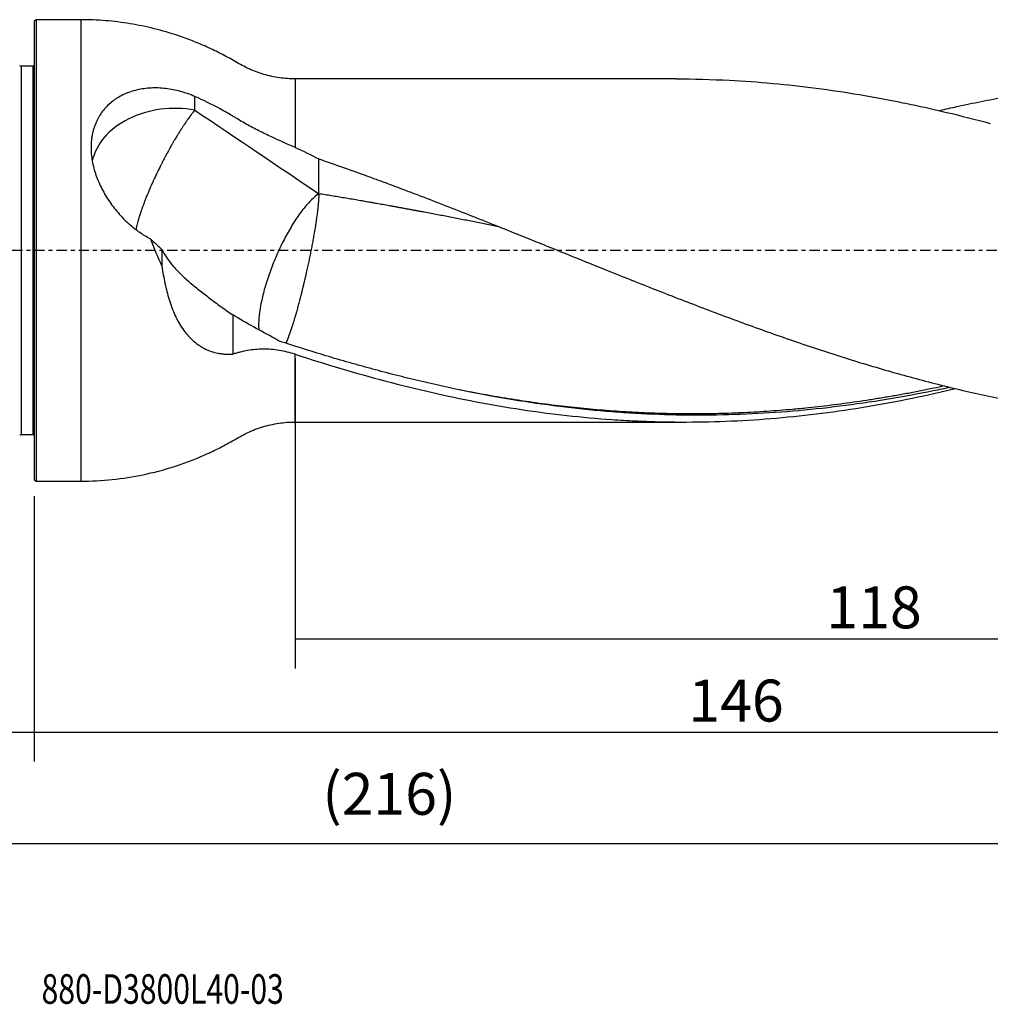
# Model space of a CAD drawing. Units: millimetres. Extents: x -97 to 176, y -81 to 25.
# Drawn here: x -2 to 103, y -81 to 25 of the extents above; entities that cross this region are included whole.
import ezdxf

# ---------------------------------------------------------------- set-up
doc = ezdxf.new("R2010")
doc.units = ezdxf.units.MM
doc.linetypes.add('CENTER', pattern=[47.5, 22, -8.5, 8.5, -8.5])
for name, color, linetype in [('1', 4, 'CONTINUOUS'), ('2', 7, 'CONTINUOUS'), ('SK1', 4, 'CONTINUOUS'), ('SK2', 7, 'CONTINUOUS'), ('SK4', 2, 'CENTER'), ('SK6', 5, 'CONTINUOUS')]:
    doc.layers.add(name, color=color, linetype=linetype)
doc.styles.add('DEFAULT', font='simplex.shx')
doc.dimstyles.get("Standard").update_dxf_attribs({"dimtxt": 0.18, "dimasz": 0.18, "dimexe": 0.18, "dimexo": 0.0625, "dimgap": 0.09, "dimtad": 1, "dimzin": 0, "dimdsep": 52, "dimtxsty": 'Standard', "dimcen": 0.09, "dimadec": 0, "dimazin": 0, "dimtfac": 1, "dimtdec": 4, "dimtofl": 0, "dimtmove": 0, "dimatfit": 3, "dimfxl": 1, "dimtolj": 1, "dimtzin": 0, "dimarcsym": 0})

# ---------------------------------------------------------------- blocks, each defined once
blk = doc.blocks.new('DimnDraft3D1')
at = {"layer": 'SK2'}
for p, q in [((146, -20.5875), (146, -66.79455)), ((-70, -21.5875), (-70, -66.79455)), ((-70, -63.61955), (146, -63.61955))]:
    blk.add_line(p, q, dxfattribs=at)
for points in [[(-70, -63.61955), (-65.825003, -62.693975), (-65.824997, -64.545125), (-70, -63.61955)], [(146, -63.61955), (141.825003, -64.545125), (141.824997, -62.693975), (146, -63.61955)]]:
    blk.add_solid(points, dxfattribs=at)
at = {"layer": 'SK2', "insert": (30.906579, -60.5258), "char_height": 4.5, "attachment_point": 7, "line_spacing_factor": 1.084337, "style": 'DEFAULT'}
blk.add_mtext('\\W01.000;\\fsimplex.shx,bigfont.shx;(216) ', dxfattribs=at)
blk = doc.blocks.new('DimnDraft3D2')
at = {"layer": 'SK2'}
for p, q in [((-70, -21.5875), (-70, -54.8258)), ((0, -26.3375), (0, -54.8258)), ((-70, -51.6508), (0, -51.6508))]:
    blk.add_line(p, q, dxfattribs=at)
for points in [[(-70, -51.6508), (-65.825003, -50.725225), (-65.824997, -52.576375), (-70, -51.6508)], [(0, -51.6508), (-4.174997, -52.576375), (-4.175003, -50.725225), (0, -51.6508)]]:
    blk.add_solid(points, dxfattribs=at)
at = {"layer": 'SK2', "insert": (-36.503947, -50.5258), "char_height": 4.5, "attachment_point": 7, "line_spacing_factor": 1.084337, "style": 'DEFAULT'}
blk.add_mtext('\\W01.000;\\fsimplex.shx,bigfont.shx;70 ', dxfattribs=at)
blk = doc.blocks.new('DimnDraft3D3')
at = {"layer": '2'}
for p, q in [((146, -20.5875), (146, -54.8258)), ((0, -26.3375), (0, -54.8258)), ((0, -51.6508), (146, -51.6508))]:
    blk.add_line(p, q, dxfattribs=at)
for points in [[(0, -51.6508), (4.174997, -50.725225), (4.175003, -52.576375), (0, -51.6508)], [(146, -51.6508), (141.825003, -52.576375), (141.824997, -50.725225), (146, -51.6508)]]:
    blk.add_solid(points, dxfattribs=at)
at = {"layer": '2', "insert": (70.169737, -50.5258), "char_height": 4.5, "attachment_point": 7, "line_spacing_factor": 1.084337, "style": 'DEFAULT'}
blk.add_mtext('\\W01.000;\\fsimplex.shx,bigfont.shx;146 ', dxfattribs=at)
blk = doc.blocks.new('DimnDraft3D4')
at = {"layer": 'SK2'}
for p, q in [((28, -11.5875), (28, -44.8258)), ((146, -20.5875), (146, -44.8258)), ((28, -41.6508), (146, -41.6508))]:
    blk.add_line(p, q, dxfattribs=at)
for points in [[(28, -41.6508), (32.174997, -40.725225), (32.175003, -42.576375), (28, -41.6508)], [(146, -41.6508), (141.825003, -42.576375), (141.824997, -40.725225), (146, -41.6508)]]:
    blk.add_solid(points, dxfattribs=at)
at = {"layer": 'SK2', "insert": (84.969079, -40.5258), "char_height": 4.5, "attachment_point": 7, "line_spacing_factor": 1.084337, "style": 'DEFAULT'}
blk.add_mtext('\\W01.000;\\fsimplex.shx,bigfont.shx;118 ', dxfattribs=at)

msp = doc.modelspace()

# ---------------------------------------------------------------- linework, layer by layer
at = {"layer": '1'}
for p, q in [((0.2, 24.75), (0, 24.55)), ((0, 24.55), (0, -24.55)), ((5, 24.75), (0.2, 24.75)), ((0.2, 24.75), (0.2, -24.75)), ((5, 24.75), (5, -24.75)), ((68.819, 18.4), (28, 18.4)), ((28, 18.4), (28, 11.036)), ((28, -18.4), (28, -11.135)), ((28, -18.4), (69.775, -18.4)), ((0, -24.55), (0.2, -24.75)), ((0.2, -24.75), (5, -24.75))]:
    msp.add_line(p, q, dxfattribs=at)
msp.add_ellipse((15.1, 8.458), major_axis=(-9, 0), ratio=0.753895, start_param=-1.8090043, end_param=-0.1640948, dxfattribs=at)
for points, knots in [([(28, 18.4), (27.433, 18.4), (26.305, 18.479), (24.638, 18.841), (23.033, 19.421), (21.561, 20.27), (20.082, 21.09), (18.557, 21.822), (17.003, 22.479), (15.118, 23.164), (12.884, 23.816), (10.29, 24.352), (7.656, 24.677), (5.889, 24.75), (5, 24.75)], [0, 0, 0, 0, 0.0700008, 0.1406246, 0.2111649, 0.281164, 0.3513628, 0.4213814, 0.4912588, 0.5610344, 0.6705574, 0.7800976, 0.8898413, 1, 1, 1, 1]), ([(68.821, 18.4), (70.738, 18.4), (72.652, 18.351), (77.662, 18.096), (80.756, 17.813), (86.954, 17.006), (90.056, 16.483), (93.951, 15.689), (94.731, 15.523), (96.293, 15.178), (97.075, 14.999), (99.421, 14.441), (100.985, 14.045), (102.548, 13.626)], [0, 0, 0, 0, 0.1706122, 0.1706122, 0.4470748, 0.4470748, 0.7235374, 0.7235374, 0.792653, 0.792653, 0.8617687, 0.8617687, 1, 1, 1, 1]), ([(17.224, 16.518), (16.714, 16.737), (16.199, 16.917), (15.159, 17.199), (14.633, 17.302), (13.571, 17.426), (13.051, 17.444), (12.285, 17.409), (12.033, 17.386), (11.533, 17.318), (11.285, 17.273), (10.553, 17.104), (10.092, 16.948), (9.441, 16.651), (9.231, 16.541), (8.927, 16.359), (8.827, 16.296), (8.631, 16.163), (8.535, 16.094), (8.068, 15.738), (7.736, 15.416), (7.301, 14.88), (7.167, 14.692), (6.981, 14.397), (6.921, 14.295), (6.809, 14.091), (6.756, 13.987), (6.508, 13.46), (6.358, 13.015), (6.231, 12.431), (6.209, 12.312), (6.17, 12.073), (6.154, 11.952), (6.115, 11.588), (6.102, 11.343), (6.097, 10.603), (6.141, 10.102), (6.321, 9.083), (6.455, 8.579), (6.715, 7.832), (6.811, 7.585), (7.024, 7.092), (7.14, 6.846), (7.514, 6.121), (7.795, 5.655), (8.261, 4.978), (8.424, 4.757), (8.765, 4.321), (8.944, 4.107), (9.496, 3.482), (9.888, 3.088), (10.304, 2.717)], [0, 0, 0, 0, 0.0625, 0.0625, 0.125, 0.125, 0.1875, 0.1875, 0.21875, 0.21875, 0.25, 0.25, 0.3125, 0.3125, 0.34375, 0.34375, 0.359375, 0.359375, 0.375, 0.375, 0.4375, 0.4375, 0.46875, 0.46875, 0.484375, 0.484375, 0.5, 0.5, 0.5625, 0.5625, 0.578125, 0.578125, 0.59375, 0.59375, 0.625, 0.625, 0.6875, 0.6875, 0.75, 0.75, 0.78125, 0.78125, 0.8125, 0.8125, 0.875, 0.875, 0.90625, 0.90625, 0.9375, 0.9375, 1, 1, 1, 1]), ([(97.141, 15.019), (97.751, 15.161), (98.362, 15.3), (99.839, 15.624), (100.705, 15.806), (102.436, 16.153), (103.301, 16.318), (105.033, 16.631), (105.9, 16.778), (107.634, 17.053), (108.501, 17.181), (109.803, 17.36), (110.237, 17.417), (111.106, 17.527), (111.54, 17.58), (112.41, 17.681), (112.845, 17.728), (113.715, 17.819), (114.15, 17.862), (114.585, 17.903)], [0, 0, 0, 0, 0.1051473, 0.1051473, 0.2542894, 0.2542894, 0.4034315, 0.4034315, 0.5525736, 0.5525736, 0.7017158, 0.7017158, 0.7762868, 0.7762868, 0.8508579, 0.8508579, 0.9254289, 0.9254289, 1, 1, 1, 1]), ([(28, 11.036), (27.101, 11.429), (26.191, 11.829), (24.822, 12.473), (24.365, 12.696), (23.681, 13.045), (23.454, 13.164), (23.005, 13.406), (22.783, 13.529), (22.344, 13.78), (22.127, 13.908), (21.805, 14.105), (21.698, 14.17), (21.483, 14.3), (20.943, 14.623), (20.395, 14.934), (19.064, 15.657), (18.156, 16.107), (17.224, 16.518)], [0, 0, 0, 0, 0.25, 0.25, 0.375, 0.375, 0.4375, 0.4375, 0.5, 0.5, 0.5625, 0.5625, 0.59375, 0.59375, 0.625, 0.75, 0.75, 1, 1, 1, 1]), ([(17.224, 15.052), (17.168, 14.983), (17.055, 14.841), (16.907, 14.649), (16.786, 14.487), (16.677, 14.34), (16.583, 14.209), (16.487, 14.074), (16.405, 13.959), (16.29, 13.792), (16.19, 13.645), (16.088, 13.494), (16.002, 13.365), (15.881, 13.18), (15.776, 13.017), (15.67, 12.851), (15.581, 12.71), (15.455, 12.508), (15.347, 12.331), (15.238, 12.151), (15.146, 11.999), (15.018, 11.783), (14.908, 11.594), (14.797, 11.403), (14.705, 11.242), (14.576, 11.014), (14.465, 10.815), (14.355, 10.615), (14.264, 10.448), (14.136, 10.211), (14.027, 10.006), (13.919, 9.801), (13.83, 9.629), (13.705, 9.388), (13.6, 9.18), (13.496, 8.972), (13.41, 8.799), (13.291, 8.557), (13.19, 8.35), (13.092, 8.143), (13.01, 7.971), (12.898, 7.732), (12.805, 7.528), (12.713, 7.326), (12.637, 7.158), (12.534, 6.925), (12.448, 6.728), (12.364, 6.533), (12.295, 6.371), (12.188, 6.116), (12.086, 5.866), (11.988, 5.622), (11.893, 5.381), (11.802, 5.146), (11.716, 4.917), (11.634, 4.693), (11.566, 4.503), (11.51, 4.344), (11.474, 4.239), (11.439, 4.136), (11.405, 4.035), (11.376, 3.947), (11.352, 3.873), (11.328, 3.8), (11.308, 3.739), (11.278, 3.642), (11.248, 3.546), (11.219, 3.451), (11.191, 3.356), (11.156, 3.238), (11.116, 3.098), (11.066, 2.914), (11.019, 2.733), (10.976, 2.557), (10.948, 2.436), (10.931, 2.359), (10.923, 2.325)], [0, 0, 0, 0, 0.0267325, 0.053465, 0.0668313, 0.0801975, 0.1002469, 0.1069301, 0.1202963, 0.1336626, 0.1537119, 0.1603951, 0.1737613, 0.1871276, 0.207177, 0.2138601, 0.2272264, 0.2405926, 0.260642, 0.2673251, 0.2806914, 0.2940576, 0.314107, 0.3207902, 0.3341564, 0.3475227, 0.367572, 0.3742552, 0.3876214, 0.4009877, 0.4210371, 0.4277202, 0.4410865, 0.4544527, 0.4745021, 0.4811852, 0.4945515, 0.5079177, 0.5279671, 0.5346503, 0.5480165, 0.5613828, 0.5814321, 0.5881153, 0.6014815, 0.6148478, 0.6348972, 0.6415803, 0.6549466, 0.6683128, 0.6950453, 0.7084116, 0.7217778, 0.7485104, 0.7618766, 0.7752429, 0.8019754, 0.8086585, 0.8153416, 0.8287079, 0.835391, 0.8420741, 0.8520988, 0.8554404, 0.8621235, 0.8688067, 0.8821729, 0.888856, 0.8955392, 0.9089054, 0.9222717, 0.9356379, 0.9623705, 0.9757367, 0.989103, 1, 1, 1, 1]), ([(30.524, 9.821), (31.41, 9.518), (32.297, 9.209), (34.068, 8.583), (34.954, 8.265), (36.281, 7.781), (36.724, 7.619), (37.608, 7.292), (38.051, 7.128), (38.936, 6.797), (39.378, 6.63), (40.263, 6.295), (40.705, 6.127), (42.033, 5.62), (42.917, 5.278), (44.688, 4.588), (45.574, 4.24), (47.347, 3.541), (48.234, 3.189), (50.007, 2.481), (50.892, 2.126), (55.318, 0.345), (58.853, -1.095), (63.283, -2.868), (64.169, -3.221), (65.943, -3.924), (66.829, -4.273), (69.486, -5.311), (71.256, -5.993), (74.796, -7.324), (76.565, -7.976), (79.221, -8.925), (80.107, -9.236), (81.88, -9.849), (82.767, -10.15), (85.425, -11.034), (87.195, -11.599), (90.734, -12.673), (92.503, -13.182), (96.042, -14.139), (97.813, -14.587), (100.473, -15.209), (101.36, -15.408), (103.132, -15.788), (104.017, -15.969), (105.787, -16.312), (106.672, -16.475), (108.44, -16.781), (109.324, -16.925), (110.651, -17.126), (111.093, -17.191), (111.977, -17.315), (112.42, -17.374), (113.747, -17.546), (114.631, -17.651), (115.517, -17.746)], [0, 0, 0, 0, 0.03125, 0.03125, 0.0625, 0.0625, 0.078125, 0.078125, 0.09375, 0.09375, 0.109375, 0.109375, 0.125, 0.125, 0.15625, 0.15625, 0.1875, 0.1875, 0.21875, 0.21875, 0.25, 0.25, 0.375, 0.375, 0.40625, 0.40625, 0.4375, 0.4375, 0.5, 0.5, 0.5625, 0.5625, 0.59375, 0.59375, 0.625, 0.625, 0.6875, 0.6875, 0.75, 0.75, 0.8125, 0.8125, 0.84375, 0.84375, 0.875, 0.875, 0.90625, 0.90625, 0.9375, 0.9375, 0.953125, 0.953125, 0.96875, 0.96875, 1, 1, 1, 1]), ([(30.524, 6.081), (30.277, 5.917), (30.017, 5.701), (29.479, 5.175), (29.201, 4.865), (28.639, 4.161), (28.355, 3.769), (27.79, 2.916), (27.51, 2.455), (26.964, 1.485), (26.699, 0.975), (26.194, -0.075), (25.954, -0.615), (25.509, -1.705), (25.303, -2.254), (24.934, -3.341), (24.771, -3.879), (24.493, -4.922), (24.378, -5.428), (24.202, -6.386), (24.14, -6.84), (24.072, -7.678), (24.066, -8.062), (24.09, -8.446), (24.093, -8.487), (24.096, -8.527)], [0, 0, 0, 0, 0.0899179, 0.0899179, 0.1798358, 0.1798358, 0.2697537, 0.2697537, 0.3596717, 0.3596717, 0.4495896, 0.4495896, 0.5395075, 0.5395075, 0.6294254, 0.6294254, 0.7193433, 0.7193433, 0.8092612, 0.8092612, 0.8991792, 0.8991792, 0.9890971, 0.9890971, 1, 1, 1, 1]), ([(49.869, 2.536), (49.845, 2.541), (49.361, 2.638), (48.419, 2.826), (47.043, 3.098), (45.666, 3.368), (44.289, 3.635), (43.142, 3.855), (42.224, 4.029), (41.709, 4.127), (41.365, 4.191), (41.194, 4.223), (41.022, 4.255), (40.792, 4.297), (40.504, 4.35), (40.159, 4.414), (39.814, 4.478), (39.47, 4.541), (39.183, 4.594), (38.954, 4.636), (38.726, 4.677), (38.44, 4.729), (37.981, 4.812), (37.406, 4.914), (36.832, 5.017), (36.373, 5.098), (36.087, 5.148), (35.743, 5.208), (35.285, 5.288), (34.425, 5.436), (33.276, 5.63), (31.899, 5.859), (30.982, 6.008), (30.524, 6.081)], [0, 0, 0, 0, 0.0037979, 0.0749552, 0.1461125, 0.2172698, 0.2884271, 0.3595844, 0.395163, 0.4307416, 0.4396363, 0.448531, 0.4574256, 0.4663203, 0.4841096, 0.5018989, 0.5196883, 0.5374776, 0.5552669, 0.5641616, 0.5730562, 0.5908456, 0.6086349, 0.6442135, 0.6797922, 0.6975815, 0.7153708, 0.7242655, 0.7509495, 0.7865281, 0.8576854, 0.9288427, 1, 1, 1, 1]), ([(12.445, 1.253), (12.059, 1.448), (11.688, 1.668), (10.974, 2.156), (10.632, 2.424), (10.304, 2.717)], [0, 0, 0, 0, 0.5, 0.5, 1, 1, 1, 1]), ([(13.706, 0.102), (13.999, -0.521), (14.393, -1.092), (15.126, -1.939), (15.394, -2.219), (15.831, -2.644), (15.982, -2.786), (16.296, -3.072), (16.457, -3.215), (16.953, -3.644), (17.3, -3.932), (18.025, -4.513), (18.402, -4.807), (18.99, -5.253), (19.189, -5.403), (19.595, -5.704), (19.803, -5.855), (20.432, -6.31), (20.861, -6.612), (21.3, -6.912)], [0, 0, 0, 0, 0.25, 0.25, 0.375, 0.375, 0.4375, 0.4375, 0.5, 0.5, 0.625, 0.625, 0.75, 0.75, 0.8125, 0.8125, 0.875, 0.875, 1, 1, 1, 1]), ([(13.706, -1.691), (13.794, -2.312), (13.899, -2.922), (14.151, -4.118), (14.299, -4.704), (14.521, -5.418), (14.567, -5.56), (14.664, -5.842), (14.714, -5.983), (14.871, -6.399), (14.983, -6.668), (15.343, -7.454), (15.617, -7.946), (16.089, -8.629), (16.258, -8.848), (16.611, -9.258), (16.797, -9.449), (17.186, -9.804), (17.39, -9.968), (17.711, -10.192), (17.821, -10.263), (18.045, -10.398), (18.159, -10.461), (18.735, -10.754), (19.219, -10.92), (19.853, -11.045), (19.982, -11.065), (20.242, -11.099), (20.373, -11.111), (20.767, -11.135), (21.033, -11.135), (21.3, -11.118)], [0, 0, 0, 0, 0.125, 0.125, 0.25, 0.25, 0.28125, 0.28125, 0.3125, 0.3125, 0.375, 0.375, 0.5, 0.5, 0.5625, 0.5625, 0.625, 0.625, 0.6875, 0.6875, 0.71875, 0.71875, 0.75, 0.75, 0.875, 0.875, 0.90625, 0.90625, 0.9375, 0.9375, 1, 1, 1, 1]), ([(25.803, -9.439), (25.046, -9.035), (24.292, -8.625), (22.79, -7.785), (22.042, -7.355), (21.3, -6.912)], [0, 0, 0, 0, 0.5, 0.5, 1, 1, 1, 1]), ([(98.266, -14.681), (97.652, -14.813), (97.037, -14.941), (94.753, -15.401), (93.084, -15.707), (89.744, -16.257), (88.073, -16.5), (84.724, -16.92), (83.051, -17.097), (79.711, -17.381), (78.042, -17.489), (74.705, -17.634), (73.037, -17.673), (69.698, -17.679), (68.029, -17.645), (65.52, -17.54), (64.683, -17.497), (63.01, -17.391), (62.174, -17.33), (59.667, -17.119), (57.998, -16.944), (54.659, -16.528), (52.99, -16.287), (49.65, -15.74), (47.98, -15.435), (45.47, -14.928), (44.634, -14.751), (42.963, -14.382), (42.128, -14.191), (40.459, -13.793), (39.625, -13.588), (38.373, -13.27), (37.956, -13.163), (37.123, -12.944), (36.706, -12.832), (35.872, -12.606), (35.455, -12.492), (34.621, -12.261), (34.205, -12.143), (32.954, -11.785), (32.12, -11.542), (30.452, -11.04), (29.618, -10.784), (27.948, -10.26), (27.112, -9.993), (26.276, -9.72)], [0, 0, 0, 0, 0.0256293, 0.0256293, 0.0952272, 0.0952272, 0.1648251, 0.1648251, 0.234423, 0.234423, 0.3040209, 0.3040209, 0.3736188, 0.3736188, 0.4432167, 0.4432167, 0.4780157, 0.4780157, 0.5128146, 0.5128146, 0.5824125, 0.5824125, 0.6520105, 0.6520105, 0.7216084, 0.7216084, 0.7564073, 0.7564073, 0.7912063, 0.7912063, 0.8260052, 0.8260052, 0.8434047, 0.8434047, 0.8608042, 0.8608042, 0.8782037, 0.8782037, 0.8956031, 0.8956031, 0.9304021, 0.9304021, 0.965201, 0.965201, 1, 1, 1, 1]), ([(28, -11.135), (27.435, -10.952), (26.865, -10.813), (25.721, -10.627), (25.146, -10.581), (24.283, -10.584), (23.999, -10.597), (23.438, -10.647), (23.162, -10.683), (22.618, -10.778), (22.35, -10.837), (21.955, -10.941), (21.824, -10.98), (21.563, -11.052), (21.432, -11.086), (21.3, -11.118)], [0, 0, 0, 0, 0.25, 0.25, 0.5, 0.5, 0.625, 0.625, 0.75, 0.75, 0.875, 0.875, 0.9375, 0.9375, 1, 1, 1, 1]), ([(28, -11.135), (31.258, -12.194), (34.497, -13.16), (40.961, -14.866), (44.187, -15.607), (50.644, -16.842), (53.876, -17.336), (58.743, -17.875), (60.369, -18.021), (62.815, -18.189), (63.63, -18.236), (65.258, -18.312), (66.071, -18.342), (70.131, -18.446), (73.366, -18.389), (79.83, -17.999), (83.059, -17.668), (89.533, -16.746), (92.777, -16.155), (96.854, -15.266), (97.67, -15.081), (98.583, -14.866), (98.679, -14.844), (98.775, -14.821)], [0, 0, 0, 0, 0.1373721, 0.1373721, 0.2747441, 0.2747441, 0.4121162, 0.4121162, 0.4808023, 0.4808023, 0.5151453, 0.5151453, 0.5494883, 0.5494883, 0.6868604, 0.6868604, 0.8242324, 0.8242324, 0.9616045, 0.9616045, 0.9959475, 0.9959475, 1, 1, 1, 1]), ([(97.641, -14.535), (97.254, -14.618), (96.409, -14.797), (95.105, -15.061), (93.729, -15.326), (92.352, -15.576), (90.975, -15.812), (89.139, -16.107), (87.305, -16.373), (85.471, -16.61), (84.094, -16.772), (82.947, -16.895), (82.029, -16.985), (81.111, -17.07), (79.963, -17.166), (78.128, -17.299), (75.835, -17.426), (73.254, -17.511), (71.419, -17.533), (70.328, -17.533), (69.238, -17.528), (67.402, -17.497), (64.821, -17.4), (62.068, -17.232), (59.315, -17.002), (57.021, -16.759), (55.186, -16.535), (53.809, -16.351), (52.433, -16.153), (51.056, -15.94), (49.679, -15.713), (48.302, -15.471), (46.947, -15.219), (46.052, -15.043), (45.615, -14.955)], [0, 0, 0, 0, 0.0222843, 0.048744, 0.0752037, 0.1016634, 0.1281231, 0.1545828, 0.2075022, 0.2339619, 0.2604216, 0.2868813, 0.3001112, 0.313341, 0.3398007, 0.3662604, 0.4191798, 0.4720992, 0.5150962, 0.5250186, 0.534941, 0.577938, 0.6308574, 0.6837768, 0.7366962, 0.7896156, 0.8160753, 0.842535, 0.8689947, 0.8954544, 0.921914, 0.9483737, 0.9748334, 1, 1, 1, 1]), ([(5, -24.75), (6.132, -24.749), (8.377, -24.632), (11.715, -24.107), (14.975, -23.245), (17.633, -22.246), (19.722, -21.271), (21.287, -20.44), (22.811, -19.522), (24.481, -18.883), (26.224, -18.487), (27.405, -18.4), (28, -18.4)], [0, 0, 0, 0, 0.1401133, 0.2796508, 0.4190262, 0.5585972, 0.6319156, 0.7054218, 0.778797, 0.8526364, 0.9266418, 1, 1, 1, 1])]:
    msp.add_open_spline(points, degree=3, knots=knots, dxfattribs=at)
for points, degree in [([(17.224, 15.052), (17.224, 15.54), (17.224, 16.029), (17.224, 16.518)], 3), ([(17.224, 15.052), (21.723, 12.049), (26.137, 9.041), (30.524, 6.081)], 3), ([(28, 11.036), (28.856, 10.663), (29.696, 10.257), (30.524, 9.821)], 3), ([(30.524, 6.081), (30.524, 9.821)], 1), ([(12.445, 1.253), (12.451, 1.251), (12.456, 1.248), (12.461, 1.246)], 3), ([(12.461, 1.246), (12.842, 0.244), (13.257, -0.735), (13.706, -1.691)], 3), ([(12.461, 1.246), (12.877, 0.864), (13.292, 0.483), (13.706, 0.102)], 3), ([(13.706, 0.102), (13.706, -0.495), (13.706, -1.093), (13.706, -1.691)], 3), ([(21.3, -6.912), (21.3, -9.015), (21.3, -11.118)], 2), ([(26.276, -9.72), (26.119, -9.625), (25.961, -9.532), (25.803, -9.439)], 3)]:
    msp.add_open_spline(points, degree=degree, dxfattribs=at)
msp.add_rational_spline([(30.524, 6.081), (30.524, 5.207), (30.362, 3.565), (29.945, 1.17), (29.189, -2.408), (28.92, -3.575), (28.65, -4.657), (28.15, -6.535), (27.88, -7.479), (27.611, -8.326), (27.262, -9.296), (27.165, -9.548), (27.073, -9.77), (26.986, -9.96)], [1, 1, 0.974581796259, 0.974581796259, 0.987290898129, 0.993645449065, 1, 1, 0.993645449065, 0.987290898129, 0.981372825626, 0.980024912578, 0.979143296738, 0.978755282439], degree=4, knots=[0, 0, 0, 0, 0, 0.4548588, 0.4548588, 0.4548588, 0.6822882, 0.6822882, 0.6822882, 0.9097176, 0.9097176, 0.9097176, 1, 1, 1, 1, 1], dxfattribs=at)
at = {"layer": 'SK1'}
for p, q in [((-0.15, 19.75), (-1.384, 19.75)), ((-1.384, 19.75), (-1.384, -19.75)), ((-0.15, 19.75), (-0.15, -19.75)), ((-1.384, -19.75), (-0.15, -19.75))]:
    msp.add_line(p, q, dxfattribs=at)
at = {"layer": 'SK1', "extrusion": (0, 0, -1)}
for centre, start, end in [((1.384, 20.15), 270, 295), ((0.15, 20.15), 247.97569, 270), ((1.384, -20.15), 65, 90), ((0.15, -20.15), 90, 112.02431)]:
    msp.add_arc(centre, 0.4, start, end, dxfattribs=at)
at = {"layer": 'SK4', "ltscale": 0.05}
msp.add_line((146, 0), (-70, 0), dxfattribs=at)

# ---------------------------------------------------------------- texts
at = {"layer": 'SK6', "insert": (0.794, -80.794), "char_height": 3.175, "attachment_point": 7, "line_spacing_factor": 1.084337, "style": 'DEFAULT'}
msp.add_mtext('\\W00.747;\\fsimplex.shx,bigfont.shx;880-D3800L40-03 ', dxfattribs=at)

# ---------------------------------------------------------------- dimensions: what is measured, and where the dimension line sits
at = {"layer": '2', "lineweight": -3}
dim = msp.add_linear_dim(base=(146, -51.651), p1=(0, -26.337), p2=(146, -20.587), dimstyle='Standard', override={"dimtxt": 4.5, "dimasz": 4.175, "dimexe": 3.175, "dimexo": 1.5875, "dimgap": 2.25, "dimtad": 1, "dimtih": 0, "dimdec": 1, "dimzin": 8, "dimpost": '<>', "dimtxsty": 'DEFAULT', "dimsah": 1, "dimclrd": 9, "dimclre": 150, "dimclrt": 43, "dimtm": -0.005, "dimtdec": 2, "dimtofl": 1, "dimtmove": 0}, dxfattribs=at)
dim.commit()
dim.dimension.update_dxf_attribs({"geometry": 'DimnDraft3D3', "text_midpoint": (73, -51.651)})
at = {"layer": 'SK2', "lineweight": -3}
for base, p1, p2, picture, middle in [((146, -41.651), (28, -11.588), (146, -20.587), 'DimnDraft3D4', (87, -41.651)), ((146, -63.62), (-70, -21.587), (146, -20.587), 'DimnDraft3D1', (38, -63.62)), ((0, -51.651), (-70, -21.587), (0, -26.337), 'DimnDraft3D2', (-35, -51.651))]:
    dim = msp.add_linear_dim(base=base, p1=p1, p2=p2, dimstyle='Standard', override={"dimtxt": 4.5, "dimasz": 4.175, "dimexe": 3.175, "dimexo": 1.5875, "dimgap": 2.25, "dimtad": 1, "dimtih": 0, "dimdec": 1, "dimzin": 8, "dimpost": '<>', "dimtxsty": 'DEFAULT', "dimsah": 1, "dimclrd": 9, "dimclre": 150, "dimclrt": 43, "dimtm": -0.005, "dimtdec": 2, "dimtofl": 1, "dimtmove": 0}, dxfattribs=at)
    dim.commit()
    dim.dimension.update_dxf_attribs({"geometry": picture, "text_midpoint": middle})

doc.saveas('drawing.dxf')
